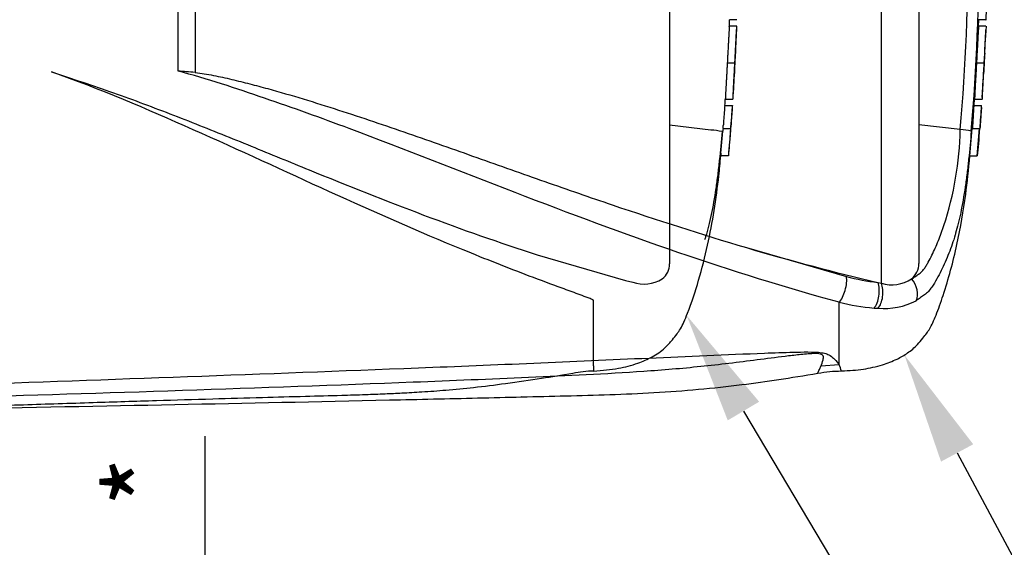
# Model space of a CAD drawing. Units: millimetres. Extents: x 0 to 594, y 0 to 420.
# Drawn here: x 188 to 227, y 305 to 327 of the extents above; entities that cross this region are included whole.
import ezdxf
from ezdxf import colors
from ezdxf.entities.mleader import LeaderData, LeaderLine
from ezdxf.enums import TextEntityAlignment as Align
from ezdxf.lldxf.tags import DXFTag
from ezdxf.math import Vec2, Vec3

# ---------------------------------------------------------------- set-up
doc = ezdxf.new("R2010")
doc.units = ezdxf.units.MM
for name, color, linetype in [('Default', 7, 'Continuous'), ('II0-20SHORT-STD', 7, 'Continuous'), ('PART4', 7, 'Continuous'), ('TSH-1', 7, 'Continuous')]:
    doc.layers.add(name, color=color, linetype=linetype)
doc.styles.add('SEACAD_Arial', font='arial.ttf')
tags = doc.linetypes.add('HIDDEN2', pattern=[4.7625, 3.175, -1.5875]).pattern_tags.tags
tags[6:7] = [DXFTag(74, 4), DXFTag(75, 0), DXFTag(340, '0'), DXFTag(46, 0.0), DXFTag(50, 0.0), DXFTag(44, 0.0), DXFTag(45, 0.0)]
tags[4:5] = [DXFTag(74, 4), DXFTag(75, 0), DXFTag(340, '0'), DXFTag(46, 0.0), DXFTag(50, 0.0), DXFTag(44, 0.0), DXFTag(45, 0.0)]
doc.dimstyles.new('ISO-InstDr', dxfattribs={"dimtxt": 3.2, "dimasz": 4.48, "dimexe": 1.6, "dimexo": 1.6, "dimgap": 0.8, "dimtad": 1, "dimdec": 0, "dimlfac": 5, "dimzin": 0, "dimdsep": 46, "dimtxsty": 'SEACAD_Arial', "dimblk1": '_SE_FILLED', "dimblk2": '_SE_FILLED', "dimsah": 1, "dimcen": 1.6, "dimadec": 0, "dimazin": 0, "dimtfac": 0.5, "dimtofl": 0, "dimtmove": 0, "dimatfit": 3, "dimfxl": 1, "dimtzin": 0, "dimarcsym": 0})

# ---------------------------------------------------------------- blocks, each defined once
blk = doc.blocks.new('SE4')
at = {"layer": 'II0-20SHORT-STD', "color": 7, "linetype": 'HIDDEN2'}
for p, q in [((213.953, 342.893), (213.953, 316.736)), ((216.663, 326.574), (216.362, 326.574)), ((216.663, 326.316), (216.362, 326.316)), ((216.28, 324.841), (216.586, 324.841)), ((189.05, 324.478), (189.856, 324.204)), ((216.2, 323.366), (216.201, 323.366)), ((216.201, 323.366), (216.509, 323.366)), ((216.175, 323.113), (216.483, 323.113)), ((215.622, 322.129), (213.953, 322.331)), ((215.622, 322.129), (215.622, 322.129)), ((216.108, 322.185), (216.415, 322.185)), ((216.415, 322.185), (216.415, 322.185)), ((216.021, 321.193), (216.099, 322.085)), ((216.325, 321.093), (216.013, 321.093)), ((208.622, 317.107), (212.18, 316.074)), ((212.18, 316.074), (212.472, 315.999)), ((210.894, 312.635), (210.894, 315.266)), ((210.894, 312.635), (210.894, 312.42))]:
    blk.add_line(p, q, dxfattribs=at)
for centre, radius, start, end in [((108.176, 330.552), 108.572, 357.18456, 357.75119), ((108.176, 330.552), 108.572, 356.21112, 356.78554), ((812.868, 282.165), 598.098, 176.08442, 176.148102), ((218.143, 322.899), 1.98, 173.8049, 176.8737), ((554.198, 299.559), 338.536, 176.02845, 176.14096), ((218.422, 322.899), 1.951, 173.7145, 176.8285), ((213.085, 323.274), 3.409, 355.5975, 357.2817), ((215.486, 319.603), 2.53, 76.6789, 86.9107), ((217.921, 321.965), 1.827, 173.0829, 176.2339), ((212.863, 322.537), 3.264, 353.8089, 356.6117), ((108.176, 330.552), 108.572, 355.00192, 355.58282), ((218.23, 321.967), 1.828, 173.1694, 176.3174), ((213.099, 322.541), 3.336, 353.874, 356.6164), ((217.686, 321.008), 1.676, 173.68, 177.1107), ((218.161, 321.01), 1.837, 174.2793, 177.4065), ((213.223, 316.721), 0.731, 306.4471, 1.1748), ((212.922, 317.325), 1.399, 251.2446, 301.6775), ((210.954, 307.928), 4.489, 90.7569, 101.479)]:
    blk.add_arc(centre, radius, start, end, dxfattribs=at)
for points in [[(216.361, 326.299), (216.365, 326.351), (216.369, 326.443), (216.373, 326.574)], [(216.185, 323.113), (216.193, 323.234), (216.199, 323.327), (216.202, 323.393)]]:
    blk.add_open_spline(points, degree=3, dxfattribs=at)
for points, knots in [([(216.363, 326.309), (216.363, 326.304), (216.362, 326.296), (216.361, 326.275), (216.36, 326.259), (216.357, 326.22), (216.356, 326.204), (216.353, 326.175), (216.353, 326.164), (216.351, 326.139), (216.35, 326.126), (216.348, 326.095), (216.347, 326.079), (216.345, 326.044), (216.344, 326.026), (216.342, 325.989), (216.341, 325.97), (216.338, 325.927), (216.337, 325.904), (216.333, 325.833), (216.33, 325.78), (216.324, 325.671), (216.321, 325.615), (216.315, 325.5), (216.312, 325.441), (216.306, 325.321), (216.302, 325.261), (216.296, 325.142), (216.293, 325.082), (216.286, 324.962), (216.283, 324.901), (216.28, 324.841)], [0.1539457, 0.1539457, 0.1539457, 0.1539457, 0.25, 0.25, 0.375, 0.375, 0.4375, 0.4375, 0.46875, 0.46875, 0.5, 0.5, 0.53125, 0.53125, 0.5625, 0.5625, 0.59375, 0.59375, 0.625, 0.625, 0.6875, 0.6875, 0.75, 0.75, 0.8125, 0.8125, 0.875, 0.875, 0.9375, 0.9375, 1, 1, 1, 1]), ([(216.586, 324.841), (216.589, 324.901), (216.592, 324.961), (216.598, 325.081), (216.601, 325.141), (216.607, 325.26), (216.61, 325.32), (216.616, 325.439), (216.619, 325.498), (216.625, 325.613), (216.628, 325.67), (216.633, 325.779), (216.636, 325.831), (216.64, 325.903), (216.641, 325.926), (216.643, 325.968), (216.644, 325.988), (216.647, 326.024), (216.648, 326.042), (216.65, 326.076), (216.65, 326.093), (216.653, 326.138), (216.655, 326.163), (216.657, 326.202), (216.658, 326.218), (216.661, 326.259), (216.662, 326.275), (216.664, 326.296), (216.664, 326.304), (216.665, 326.309)], [0, 0, 0, 0, 0.0625, 0.0625, 0.125, 0.125, 0.1875, 0.1875, 0.25, 0.25, 0.3125, 0.3125, 0.375, 0.375, 0.40625, 0.40625, 0.4375, 0.4375, 0.46875, 0.46875, 0.5, 0.5, 0.5625, 0.5625, 0.625, 0.625, 0.75, 0.75, 0.8464405, 0.8464405, 0.8464405, 0.8464405]), ([(216.594, 324.841), (216.595, 324.856), (216.596, 324.872), (216.597, 324.902), (216.598, 324.917), (216.6, 324.947), (216.6, 324.962), (216.602, 324.992), (216.603, 325.007), (216.604, 325.035), (216.605, 325.048), (216.606, 325.074), (216.607, 325.085), (216.608, 325.106), (216.609, 325.116), (216.61, 325.132), (216.61, 325.139), (216.611, 325.157), (216.612, 325.166), (216.613, 325.18), (216.614, 325.185), (216.614, 325.193), (216.615, 325.197), (216.615, 325.203), (216.615, 325.206), (216.616, 325.213), (216.616, 325.215), (216.616, 325.218), (216.616, 325.219), (216.617, 325.22)], [0, 0, 0, 0, 0.03125, 0.03125, 0.0625, 0.0625, 0.09375, 0.09375, 0.125, 0.125, 0.15625, 0.15625, 0.1875, 0.1875, 0.21875, 0.21875, 0.25, 0.25, 0.3125, 0.3125, 0.375, 0.375, 0.4375, 0.4375, 0.5, 0.5, 0.625, 0.625, 0.6946119, 0.6946119, 0.6946119, 0.6946119]), ([(216.28, 324.841), (216.276, 324.781), (216.273, 324.72), (216.266, 324.6), (216.263, 324.54), (216.256, 324.421), (216.253, 324.361), (216.246, 324.242), (216.243, 324.183), (216.236, 324.068), (216.233, 324.011), (216.227, 323.902), (216.224, 323.85), (216.22, 323.778), (216.219, 323.755), (216.217, 323.713), (216.216, 323.693), (216.214, 323.657), (216.213, 323.639), (216.212, 323.605), (216.211, 323.588), (216.21, 323.558), (216.209, 323.544), (216.208, 323.52), (216.207, 323.509), (216.206, 323.479), (216.206, 323.463), (216.204, 323.423), (216.204, 323.407), (216.203, 323.386), (216.202, 323.378), (216.202, 323.373)], [0, 0, 0, 0, 0.0625, 0.0625, 0.125, 0.125, 0.1875, 0.1875, 0.25, 0.25, 0.3125, 0.3125, 0.375, 0.375, 0.40625, 0.40625, 0.4375, 0.4375, 0.46875, 0.46875, 0.5, 0.5, 0.53125, 0.53125, 0.5625, 0.5625, 0.625, 0.625, 0.75, 0.75, 0.8461203, 0.8461203, 0.8461203, 0.8461203]), ([(216.51, 323.373), (216.51, 323.378), (216.511, 323.386), (216.511, 323.407), (216.512, 323.422), (216.513, 323.462), (216.514, 323.478), (216.516, 323.517), (216.517, 323.54), (216.519, 323.585), (216.52, 323.601), (216.521, 323.636), (216.522, 323.653), (216.524, 323.69), (216.525, 323.709), (216.527, 323.751), (216.528, 323.774), (216.532, 323.847), (216.535, 323.899), (216.541, 324.009), (216.544, 324.067), (216.55, 324.183), (216.553, 324.242), (216.56, 324.361), (216.563, 324.421), (216.57, 324.54), (216.573, 324.599), (216.579, 324.72), (216.583, 324.78), (216.586, 324.841)], [0.154339, 0.154339, 0.154339, 0.154339, 0.25, 0.25, 0.375, 0.375, 0.4375, 0.4375, 0.5, 0.5, 0.53125, 0.53125, 0.5625, 0.5625, 0.59375, 0.59375, 0.625, 0.625, 0.6875, 0.6875, 0.75, 0.75, 0.8125, 0.8125, 0.875, 0.875, 0.9375, 0.9375, 1, 1, 1, 1]), ([(216.577, 324.462), (216.577, 324.463), (216.577, 324.464), (216.577, 324.467), (216.577, 324.47), (216.577, 324.476), (216.577, 324.479), (216.577, 324.486), (216.577, 324.489), (216.577, 324.497), (216.577, 324.503), (216.578, 324.517), (216.578, 324.525), (216.579, 324.55), (216.58, 324.566), (216.581, 324.598), (216.582, 324.61), (216.583, 324.636), (216.584, 324.649), (216.585, 324.677), (216.586, 324.692), (216.588, 324.721), (216.588, 324.736), (216.59, 324.766), (216.591, 324.781), (216.592, 324.811), (216.593, 324.826), (216.594, 324.841)], [0.304746, 0.304746, 0.304746, 0.304746, 0.375, 0.375, 0.5, 0.5, 0.5625, 0.5625, 0.625, 0.625, 0.6875, 0.6875, 0.75, 0.75, 0.8125, 0.8125, 0.84375, 0.84375, 0.875, 0.875, 0.90625, 0.90625, 0.9375, 0.9375, 0.96875, 0.96875, 1, 1, 1, 1]), ([(210.894, 315.266), (210.894, 315.275), (210.877, 315.28), (210.854, 315.293), (210.842, 315.298), (210.805, 315.315), (210.78, 315.326), (210.702, 315.358), (210.65, 315.378), (210.491, 315.439), (210.383, 315.479), (210.06, 315.598), (209.842, 315.677), (209.186, 315.917), (208.745, 316.081), (207.42, 316.582), (206.532, 316.933), (203.854, 318.032), (202.059, 318.825), (198.447, 320.466), (196.625, 321.315), (192.909, 322.969), (191.014, 323.775), (189.05, 324.478)], [0, 0, 0, 0, 0.001953, 0.001953, 0.003906, 0.003906, 0.007813, 0.007813, 0.015625, 0.015625, 0.03125, 0.03125, 0.0625, 0.0625, 0.125, 0.125, 0.25, 0.25, 0.5, 0.5, 0.75, 0.75, 1, 1, 1, 1]), ([(189.856, 324.204), (190.683, 323.938), (191.501, 323.653), (193.121, 323.058), (193.923, 322.75), (195.515, 322.121), (196.306, 321.801), (197.877, 321.161), (198.656, 320.842), (200.983, 319.895), (202.517, 319.281), (205.575, 318.13), (207.098, 317.593), (208.622, 317.107)], [0, 0, 0, 0, 0.125, 0.125, 0.25, 0.25, 0.375, 0.375, 0.5, 0.5, 0.75, 0.75, 1, 1, 1, 1]), ([(216.463, 322.73), (216.467, 322.777), (216.47, 322.824), (216.477, 322.918), (216.48, 322.966), (216.483, 323.013)], [0, 0, 0, 0, 0.5, 0.5, 1, 1, 1, 1]), ([(216.425, 322.185), (216.425, 322.185), (216.426, 322.2), (216.429, 322.243), (216.43, 322.26), (216.433, 322.301), (216.435, 322.324), (216.44, 322.399), (216.444, 322.459), (216.454, 322.588), (216.458, 322.657), (216.463, 322.73)], [0, 0, 0, 0, 0.25, 0.25, 0.375, 0.375, 0.5, 0.5, 0.75, 0.75, 1, 1, 1, 1]), ([(216.068, 322.065), (216.036, 321.678), (216, 321.291), (215.938, 320.713), (215.916, 320.52), (215.868, 320.137), (215.843, 319.95), (215.761, 319.401), (215.699, 319.048), (215.561, 318.395), (215.486, 318.1), (215.392, 317.791), (215.379, 317.749), (215.365, 317.707)], [0, 0, 0, 0, 0.125, 0.125, 0.1875, 0.1875, 0.25, 0.25, 0.375, 0.375, 0.5, 0.5, 0.520458, 0.520458, 0.520458, 0.520458]), ([(216.406, 322.085), (216.394, 321.936), (216.382, 321.787), (216.358, 321.49), (216.345, 321.341), (216.333, 321.193)], [0, 0, 0, 0, 0.5, 0.5, 1, 1, 1, 1]), ([(210.894, 312.42), (211.264, 312.445), (211.823, 312.492), (212.629, 312.7), (213.257, 312.976), (213.737, 313.295), (214.039, 313.644), (214.247, 313.901), (214.408, 314.133), (214.544, 314.416), (214.808, 315.062), (215.144, 316.095), (215.501, 317.481), (215.759, 318.878), (215.926, 320.109), (215.991, 320.796), (216.018, 321.092)], [0, 0, 0, 0, 0.089899, 0.161163, 0.216782, 0.273023, 0.312739, 0.339191, 0.361201, 0.387751, 0.422697, 0.547156, 0.676954, 0.803003, 0.928042, 1, 1, 1, 1]), ([(184.853, 310.964), (185.981, 311.001), (187.797, 311.061), (190.658, 311.153), (193.185, 311.232), (195.458, 311.299), (197.459, 311.356), (199.192, 311.404), (200.577, 311.44), (201.65, 311.472), (202.458, 311.503), (203.212, 311.538), (204.025, 311.584), (204.989, 311.653), (206.118, 311.762), (207.398, 311.922), (208.759, 312.122), (209.598, 312.257), (210.059, 312.332)], [0, 0, 0, 0, 0.121831, 0.233016, 0.333558, 0.423458, 0.502716, 0.571334, 0.629308, 0.667312, 0.698769, 0.725276, 0.756916, 0.795462, 0.840067, 0.891405, 0.949513, 1, 1, 1, 1])]:
    blk.add_open_spline(points, degree=3, knots=knots, dxfattribs=at)
at = {"layer": 'PART4', "color": 7, "linetype": 'Continuous'}
for p, q in [((222.49, 315.958), (222.49, 343.548)), ((223.993, 342.821), (223.993, 316.747)), ((194.15, 324.506), (194.15, 335.124)), ((194.836, 335.168), (194.836, 324.446)), ((226.71, 326.574), (226.726, 327.013)), ((226.398, 326.299), (226.408, 326.574)), ((226.702, 326.574), (226.401, 326.574)), ((226.702, 326.574), (226.71, 326.574)), ((226.402, 326.316), (226.4, 326.316)), ((226.702, 326.316), (226.402, 326.316)), ((226.32, 324.841), (226.62, 324.841)), ((226.221, 323.113), (226.241, 323.393)), ((226.24, 323.366), (226.241, 323.366)), ((226.241, 323.366), (226.542, 323.366)), ((226.214, 323.113), (226.514, 323.113)), ((226.518, 323.033), (226.497, 322.73)), ((226.514, 323.113), (226.523, 323.113)), ((225.666, 322.147), (223.993, 322.336)), ((226.051, 321.093), (226.146, 322.185)), ((226.146, 322.185), (226.447, 322.185)), ((226.353, 321.093), (226.447, 322.185)), ((226.447, 322.185), (226.453, 322.185)), ((226.051, 321.093), (226.353, 321.093)), ((217.047, 317.392), (221.08, 316.229)), ((222.345, 315.991), (222.49, 315.958)), ((220.785, 312.675), (220.785, 315.191)), ((220.785, 312.675), (220.046, 312.61))]:
    blk.add_line(p, q, dxfattribs=at)
at = {"layer": 'PART4', "color": 7, "linetype": 'HIDDEN2'}
blk.add_circle((207.982, 311.378), 0.0123, dxfattribs=at)
at = {"layer": 'PART4', "color": 7, "linetype": 'Continuous'}
for centre, radius, start, end in [((136.621, 329.815), 89.374, 355.07824, 4.92176), ((133.671, 329.815), 92.762, 355.21632, 4.77496), ((301.977, 321.345), 75.438, 176.2272, 177.34392), ((238.445, 324.782), 11.843, 172.5539, 172.5601), ((235.504, 324.49), 8.882, 175.2887, 177.7354), ((189.507, 266.993), 57.7, 84.70004, 85.38456), ((235.436, 324.212), 8.83, 175.9149, 178.3743), ((241.366, 323.487), 14.826, 180.4641, 180.4695), ((265.864, 320.022), 39.77, 175.5433, 176.8832), ((266.759, 319.992), 40.366, 175.5663, 176.8865), ((223.672, 323.247), 2.854, 355.6915, 357.3005), ((212.518, 322.407), 13.15, 341.7237, 358.8687), ((225.569, 320.036), 2.113, 75.1817, 87.3818), ((243.221, 405.647), 92.054, 253.48091, 256.89234), ((223.23, 316.735), 0.764, 308.2576, 0.8992), ((223.188, 323.94), 7.993, 254.7091, 263.9456), ((222.91, 317.319), 1.424, 252.839, 303.7854), ((222.794, 322.98), 8.044, 255.5406, 265.7101), ((222.592, 317.78), 2.839, 265.2127, 297.1426), ((222.49, 319.576), 4.627, 266.3134, 268.3319), ((199.438, 304.256), 22.947, 20.8361, 21.5235), ((220.939, 306.745), 5.666, 90.578, 100.2445)]:
    blk.add_arc(centre, radius, start, end, dxfattribs=at)
for centre, major_axis, ratio, start_param, end_param in [((220.767, 315.779), (-0.176, -0.678), 0.400226, 0.632404, 2.397127), ((222.033, 315.546), (-0.063, -0.697), 0.52363, 0.617397, 2.309615), ((222.174, 315.535), (-0.041, -0.699), 0.534738, 0.611567, 2.250093), ((223.393, 315.695), (0.316, -0.624), 0.727098, 0.493272, 1.9404)]:
    blk.add_ellipse(centre, major_axis=major_axis, ratio=ratio, start_param=start_param, end_param=end_param, dxfattribs=at)
for points, knots in [([(226.403, 326.309), (226.403, 326.304), (226.402, 326.296), (226.401, 326.275), (226.4, 326.259), (226.397, 326.22), (226.396, 326.204), (226.393, 326.175), (226.393, 326.164), (226.391, 326.139), (226.39, 326.126), (226.388, 326.095), (226.387, 326.079), (226.385, 326.044), (226.384, 326.026), (226.382, 325.989), (226.381, 325.97), (226.378, 325.927), (226.377, 325.904), (226.373, 325.833), (226.37, 325.78), (226.364, 325.671), (226.361, 325.615), (226.355, 325.5), (226.352, 325.441), (226.346, 325.321), (226.342, 325.261), (226.336, 325.142), (226.333, 325.082), (226.326, 324.962), (226.323, 324.901), (226.32, 324.841)], [0.1539447, 0.1539447, 0.1539447, 0.1539447, 0.25, 0.25, 0.375, 0.375, 0.4375, 0.4375, 0.46875, 0.46875, 0.5, 0.5, 0.53125, 0.53125, 0.5625, 0.5625, 0.59375, 0.59375, 0.625, 0.625, 0.6875, 0.6875, 0.75, 0.75, 0.8125, 0.8125, 0.875, 0.875, 0.9375, 0.9375, 1, 1, 1, 1]), ([(220.785, 315.191), (218.624, 315.778), (216.463, 316.455), (212.119, 317.947), (209.935, 318.763), (205.522, 320.462), (203.304, 321.342), (199.924, 322.608), (198.788, 323.021), (196.49, 323.804), (195.33, 324.186), (194.15, 324.506)], [0, 0, 0, 0, 0.25, 0.25, 0.5, 0.5, 0.75, 0.75, 0.875, 0.875, 1, 1, 1, 1]), ([(226.32, 324.841), (226.316, 324.781), (226.313, 324.72), (226.306, 324.6), (226.303, 324.54), (226.296, 324.421), (226.293, 324.361), (226.286, 324.242), (226.283, 324.183), (226.276, 324.068), (226.273, 324.011), (226.267, 323.902), (226.264, 323.85), (226.26, 323.778), (226.259, 323.755), (226.257, 323.713), (226.256, 323.693), (226.254, 323.657), (226.253, 323.639), (226.252, 323.605), (226.251, 323.588), (226.25, 323.558), (226.249, 323.544), (226.248, 323.52), (226.247, 323.509), (226.246, 323.479), (226.246, 323.463), (226.244, 323.423), (226.244, 323.407), (226.243, 323.386), (226.242, 323.378), (226.242, 323.373)], [0, 0, 0, 0, 0.0625, 0.0625, 0.125, 0.125, 0.1875, 0.1875, 0.25, 0.25, 0.3125, 0.3125, 0.375, 0.375, 0.40625, 0.40625, 0.4375, 0.4375, 0.46875, 0.46875, 0.5, 0.5, 0.53125, 0.53125, 0.5625, 0.5625, 0.625, 0.625, 0.75, 0.75, 0.8461201, 0.8461201, 0.8461201, 0.8461201]), ([(226.62, 324.841), (226.617, 324.781), (226.614, 324.72), (226.607, 324.6), (226.604, 324.54), (226.597, 324.421), (226.593, 324.361), (226.587, 324.242), (226.583, 324.183), (226.577, 324.067), (226.574, 324.011), (226.568, 323.901), (226.565, 323.849), (226.561, 323.778), (226.56, 323.755), (226.558, 323.712), (226.557, 323.693), (226.555, 323.656), (226.554, 323.639), (226.552, 323.604), (226.552, 323.588), (226.55, 323.558), (226.55, 323.544), (226.548, 323.519), (226.548, 323.509), (226.547, 323.479), (226.546, 323.463), (226.545, 323.423), (226.544, 323.407), (226.543, 323.386), (226.543, 323.378), (226.543, 323.373)], [0, 0, 0, 0, 0.0625, 0.0625, 0.125, 0.125, 0.1875, 0.1875, 0.25, 0.25, 0.3125, 0.3125, 0.375, 0.375, 0.40625, 0.40625, 0.4375, 0.4375, 0.46875, 0.46875, 0.5, 0.5, 0.53125, 0.53125, 0.5625, 0.5625, 0.625, 0.625, 0.75, 0.75, 0.8460309, 0.8460309, 0.8460309, 0.8460309]), ([(194.836, 324.446), (194.962, 324.434), (195.086, 324.416), (195.334, 324.376), (195.457, 324.354), (195.825, 324.281), (196.07, 324.227), (196.557, 324.112), (196.799, 324.052), (197.282, 323.927), (197.523, 323.862), (198.243, 323.664), (198.72, 323.525), (199.671, 323.237), (200.144, 323.088), (201.087, 322.784), (201.557, 322.629), (202.492, 322.314), (202.958, 322.154), (204.351, 321.672), (205.272, 321.347), (207.106, 320.697), (208.018, 320.373), (209.836, 319.735), (210.741, 319.421), (213.451, 318.503), (215.25, 317.923), (217.047, 317.392)], [0, 0, 0, 0, 0.015625, 0.015625, 0.03125, 0.03125, 0.0625, 0.0625, 0.09375, 0.09375, 0.125, 0.125, 0.1875, 0.1875, 0.25, 0.25, 0.3125, 0.3125, 0.375, 0.375, 0.5, 0.5, 0.625, 0.625, 0.75, 0.75, 1, 1, 1, 1]), ([(226.497, 322.73), (226.492, 322.657), (226.487, 322.587), (226.478, 322.458), (226.474, 322.399), (226.467, 322.298), (226.464, 322.256), (226.461, 322.214), (226.46, 322.203), (226.459, 322.188), (226.458, 322.185), (226.458, 322.185)], [0, 0, 0, 0, 0.25, 0.25, 0.5, 0.5, 0.75, 0.75, 0.875, 0.875, 1, 1, 1, 1]), ([(226.11, 322.079), (226.078, 321.701), (226.043, 321.325), (225.983, 320.761), (225.962, 320.573), (225.916, 320.202), (225.892, 320.018), (225.812, 319.473), (225.75, 319.118), (225.621, 318.498), (225.552, 318.22), (225.48, 317.971)], [0, 0, 0, 0, 0.125, 0.125, 0.1875, 0.1875, 0.25, 0.25, 0.375, 0.375, 0.489713, 0.489713, 0.489713, 0.489713]), ([(220.881, 312.423), (221.205, 312.44), (221.721, 312.473), (222.488, 312.644), (223.083, 312.872), (223.561, 313.143), (223.912, 313.434), (224.142, 313.725), (224.313, 313.936), (224.449, 314.139), (224.57, 314.385), (224.699, 314.693), (224.837, 315.062), (225.157, 315.998), (225.557, 317.476), (225.887, 319.406), (226, 320.521), (226.055, 321.092)], [0, 0, 0, 0, 0.078113, 0.148003, 0.203732, 0.247177, 0.293049, 0.323601, 0.345507, 0.364931, 0.388185, 0.418158, 0.453515, 0.492634, 0.680432, 0.861803, 1, 1, 1, 1]), ([(223.703, 316.135), (223.753, 316.16), (223.799, 316.19), (223.889, 316.253), (223.934, 316.284), (224.023, 316.348), (224.068, 316.381), (224.146, 316.454), (224.178, 316.495), (224.24, 316.58), (224.268, 316.624), (224.323, 316.714), (224.35, 316.759), (224.427, 316.897), (224.476, 316.991), (224.617, 317.277), (224.703, 317.473), (224.823, 317.772), (224.862, 317.873), (224.917, 318.025), (224.935, 318.077), (224.971, 318.179), (224.988, 318.231), (225.005, 318.283)], [0, 0, 0, 0, 0.0625, 0.0625, 0.125, 0.125, 0.1875, 0.1875, 0.25, 0.25, 0.3125, 0.3125, 0.375, 0.375, 0.5, 0.5, 0.75, 0.75, 0.875, 0.875, 0.9375, 0.9375, 1, 1, 1, 1]), ([(225.48, 317.971), (225.474, 317.949), (225.467, 317.926), (225.421, 317.772), (225.381, 317.65), (225.296, 317.406), (225.251, 317.285), (225.11, 316.927), (225.009, 316.694), (224.841, 316.352), (224.782, 316.239), (224.658, 316.017), (224.593, 315.908), (224.476, 315.742), (224.432, 315.684), (224.332, 315.575), (224.277, 315.529), (224.171, 315.45), (224.12, 315.418), (224.01, 315.337), (223.95, 315.293), (223.887, 315.254)], [0.489713, 0.489713, 0.489713, 0.489713, 0.5, 0.5, 0.5625, 0.5625, 0.625, 0.625, 0.75, 0.75, 0.8125, 0.8125, 0.875, 0.875, 0.90625, 0.90625, 0.9375, 0.9375, 0.96875, 0.96875, 1, 1, 1, 1]), ([(220.046, 312.61), (220.078, 312.685), (220.117, 312.773), (220.151, 312.922), (220.164, 312.976), (220.123, 313.056), (220.097, 313.085), (219.994, 313.113), (219.948, 313.119), (219.854, 313.124), (219.805, 313.124), (219.657, 313.12), (219.56, 313.112), (219.368, 313.096), (219.272, 313.087), (218.987, 313.056), (218.798, 313.034), (218.233, 312.964), (217.857, 312.916), (216.728, 312.772), (215.97, 312.677), (214.446, 312.52), (213.68, 312.455), (211.373, 312.294), (209.825, 312.228), (206.729, 312.091), (205.18, 312.027), (197.43, 311.722), (191.222, 311.527), (185.012, 311.345)], [0, 0, 0, 0, 0.03125, 0.03125, 0.046875, 0.046875, 0.054687, 0.054687, 0.058594, 0.058594, 0.0625, 0.0625, 0.070312, 0.070312, 0.078125, 0.078125, 0.09375, 0.09375, 0.125, 0.125, 0.1875, 0.1875, 0.25, 0.25, 0.375, 0.375, 0.5, 0.5, 1, 1, 1, 1]), ([(185.23, 311.868), (191.433, 312.083), (197.636, 312.303), (205.384, 312.611), (206.933, 312.674), (210.031, 312.807), (211.579, 312.876), (214.676, 313.014), (216.226, 313.083), (218.164, 313.157), (218.551, 313.171), (219.134, 313.186), (219.328, 313.189), (219.714, 313.188), (219.914, 313.184), (220.164, 313.146), (220.235, 313.128), (220.347, 313.086), (220.39, 313.063), (220.5, 312.994), (220.549, 312.947), (220.679, 312.816), (220.737, 312.739), (220.785, 312.675)], [0, 0, 0, 0, 0.5, 0.5, 0.625, 0.625, 0.75, 0.75, 0.875, 0.875, 0.90625, 0.90625, 0.921875, 0.921875, 0.9375, 0.9375, 0.945312, 0.945312, 0.953125, 0.953125, 0.96875, 0.96875, 1, 1, 1, 1]), ([(219.924, 312.324), (219.924, 312.324), (219.934, 312.348), (219.965, 312.42), (219.978, 312.45), (220.008, 312.522), (220.026, 312.563), (220.046, 312.61)], [0.5013947, 0.5013947, 0.5013947, 0.5013947, 0.75, 0.75, 0.875, 0.875, 1, 1, 1, 1]), ([(184.893, 310.897), (191.41, 311.02), (197.877, 311.145), (206.225, 311.335), (209.777, 311.421), (213.315, 311.511), (216.776, 311.824), (218.811, 312.147), (219.93, 312.33)], [0, 0, 0, 0, 0.506565, 0.607866, 0.709161, 0.810443, 0.911862, 1, 1, 1, 1])]:
    blk.add_open_spline(points, degree=3, knots=knots, dxfattribs=at)
for points in [[(226.649, 325.217), (226.668, 325.494), (226.683, 325.81), (226.694, 326.166)], [(226.546, 323.435), (226.559, 323.603), (226.579, 323.946), (226.607, 324.464)], [(226.356, 321.092), (226.396, 321.393), (226.428, 321.76), (226.454, 322.191)]]:
    blk.add_open_spline(points, degree=3, dxfattribs=at)
blk = doc.blocks.new('DMBLK41')
at = {"layer": 'Default', "linetype": 'Continuous'}
for points in [[(285.591, 342.495), (284.098, 342.495), (284.844, 338.015)], [(285.591, 325.335), (284.844, 329.815), (284.098, 325.335)]]:
    blk.add_hatch(color=7, dxfattribs=at).paths.add_polyline_path(points)
at = {"layer": 'Default', "color": 7, "linetype": 'Continuous'}
for p, q in [((284.844, 346.975), (284.844, 338.015)), ((156.189, 338.015), (286.444, 338.015)), ((235.236, 329.815), (286.444, 329.815)), ((284.844, 329.815), (284.844, 306.153))]:
    blk.add_line(p, q, dxfattribs=at)
at = {"layer": 'Default', "color": 7, "linetype": 'Continuous', "style": 'SEACAD_Arial'}
for s, p in [(')', (280.844, 322.299)), ('1.61"', (280.844, 310.334)), ('41', (277.004, 310.334)), ('(', (280.844, 307.273))]:
    blk.add_text(s, height=3.2, rotation=90, dxfattribs=at).set_placement(p, align=Align.TOP_LEFT)
blk = doc.blocks.new('_SE_FILLED')
at = {"color": 0}
blk.add_line((0, 0), (-1, 0), dxfattribs=at)
blk.add_solid([(0, 0), (-1, -0.1665), (-1, 0.1665), (0, 0)], dxfattribs=at)
blk = doc.blocks.new('DMBLK44')
at = {"layer": 'Default', "linetype": 'Continuous'}
for points in [[(195.995, 288.295), (194.502, 288.295), (195.249, 283.815)], [(195.995, 269.935), (195.249, 274.415), (194.502, 269.935)]]:
    blk.add_hatch(color=7, dxfattribs=at).paths.add_polyline_path(points)
at = {"layer": 'Default', "color": 7, "linetype": 'Continuous'}
for p, q in [((195.249, 283.815), (195.249, 309.8)), ((169.993, 283.815), (196.849, 283.815)), ((170.604, 274.415), (196.849, 274.415)), ((195.249, 265.455), (195.249, 274.415))]:
    blk.add_line(p, q, dxfattribs=at)
at = {"layer": 'Default', "color": 7, "linetype": 'Continuous', "style": 'SEACAD_Arial'}
for s, p in [('*', (191.249, 306.941)), (')', (191.249, 303.24)), ('1.85"', (191.249, 291.275)), ('47', (187.409, 291.275)), ('(', (191.249, 288.214))]:
    blk.add_text(s, height=3.2, rotation=90, dxfattribs=at).set_placement(p, align=Align.TOP_LEFT)

msp = doc.modelspace()

# ---------------------------------------------------------------- block references
at = {"layer": 'TSH-1'}
msp.add_blockref('SE4', (0, 0), dxfattribs=at)

# ---------------------------------------------------------------- dimensions: what is measured, and where the dimension line sits
at = {"layer": 'Default', "color": 7, "linetype": 'Continuous'}
for base, p1, p2, text, picture, middle in [((180.493, 324.88), (154.589, 338.015), (180.493, 329.815), '\\A1;<>', 'DMBLK41', (284.844, 324.88)), ((195.249, 283.815), (169.004, 274.415), (168.393, 283.815), '\\A1;<> *', 'DMBLK44', (195.249, 287.094))]:
    dim = msp.add_linear_dim(base=base, p1=p1, p2=p2, angle=90, text=text, dimstyle='ISO-InstDr', override={"dimpost": '\\X'}, dxfattribs=at)
    dim.commit()
    dim.dimension.update_dxf_attribs({"geometry": picture, "text_midpoint": middle, "dimtype": 160})

# ---------------------------------------------------------------- leaders
ml = msp.add_multileader_mtext('Standard', dxfattribs=at)
ml.set_content('{\\pxsm0.9;\\fArial|b0||i0||c0|p34;\\W1.;ELECTRONICS COVER (SHORT) **\\P}', color=256)
ml.set_leader_properties()
ml.build(insert=Vec2(0, 0))
ml.multileader.update_dxf_attribs({"dogleg_length": 9.6, "arrow_head_size": 4.48})
ctx = ml.context
ctx.base_point, ctx.char_height, ctx.arrow_head_size, ctx.landing_gap_size = Vec3(240.768, 285.76), 3.2, 4.48, 1.12
notes = []
notes.append((ctx, [(0, (1, 1, 0), (232.048, 285.36), (1, 0), 9.6, [(0, [(214.643, 314.66)], 0, [])])]))
ctx.mtext.insert = Vec3(242.768, 287.43)
ml = msp.add_multileader_mtext('Standard', dxfattribs=at)
ml.set_content('{\\pxsm0.9;\\fArial|b0||i0||c0|p34;\\W1.;ELECTRONICS COVER (LONG) **\\P}', color=256)
ml.set_leader_properties()
ml.build(insert=Vec2(0, 0))
ml.multileader.update_dxf_attribs({"dogleg_length": 9.6, "arrow_head_size": 4.48})
ctx = ml.context
ctx.base_point, ctx.char_height, ctx.arrow_head_size, ctx.landing_gap_size = Vec3(242.122, 294.912), 3.2, 4.48, 1.12
notes.append((ctx, [(0, (1, 1, 0), (233.402, 294.512), (1, 0), 9.6, [(0, [(223.416, 313.066)], 0, [])])]))
ctx.mtext.insert = Vec3(244.122, 296.583)
for ctx, leaders in notes:
    for number, flags, end, landing, length, lines in leaders:
        leader = LeaderData()
        leader.index, (leader.has_last_leader_line, leader.has_dogleg_vector, leader.attachment_direction) = number, flags
        leader.last_leader_point, leader.dogleg_vector, leader.dogleg_length = Vec3(end), Vec3(landing), length
        for number, points, colour, breaks in lines:
            line = LeaderLine()
            line.index, line.vertices, line.color, line.breaks = number, Vec3.list(points), colors.encode_raw_color(colour), breaks
            leader.lines.append(line)
        ctx.leaders.append(leader)

doc.saveas('drawing.dxf')
